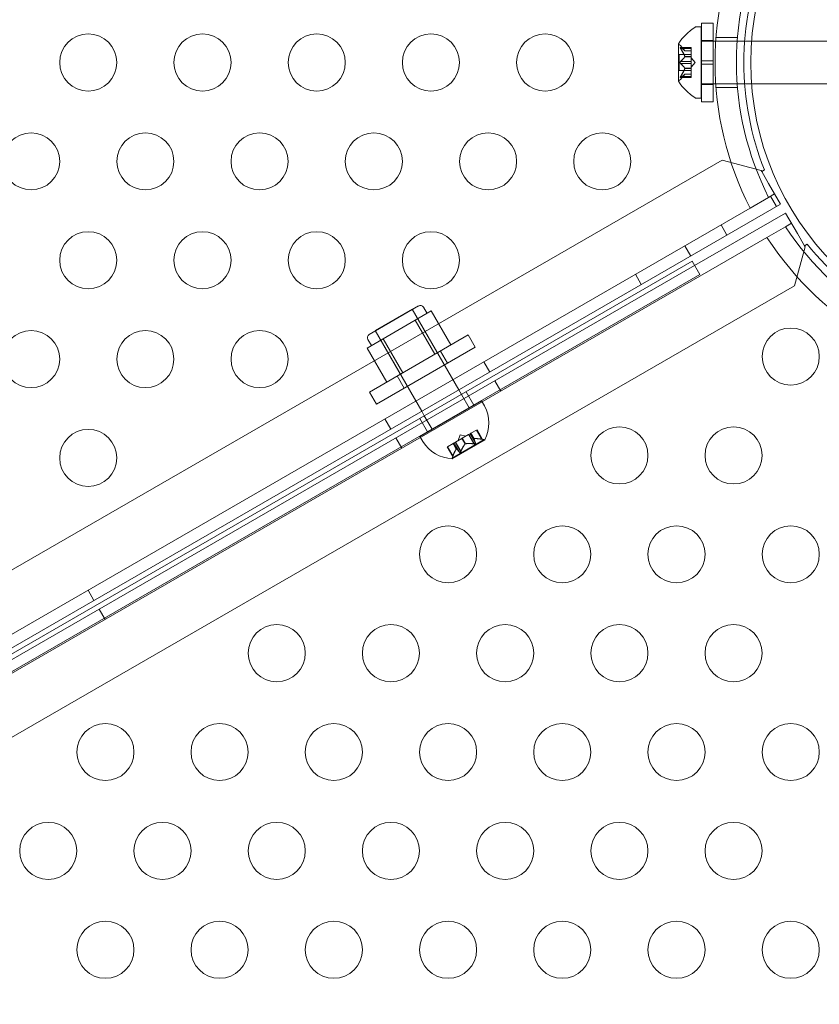
# Model space of a CAD drawing. Extents: x 0 to 1533, y 0 to 634.
# Drawn here: x 1188 to 1195, y 294 to 303 of the extents above; entities that cross this region are included whole.
import ezdxf

# ---------------------------------------------------------------- set-up
doc = ezdxf.new("R2010")
doc.units = 0
doc.header["$MEASUREMENT"] = 0
doc.header["$PDMODE"] = 64
doc.styles.get("Standard").update_dxf_attribs({"font": 'Helvetica LT 57 Condensed_0.ttf'})
doc.dimstyles.new('FEET-METERS', dxfattribs={"dimtxt": 12, "dimasz": 7, "dimexe": 3, "dimexo": 3, "dimgap": 3, "dimtad": 0, "dimdec": 1, "dimzin": 3, "dimdsep": 46, "dimlunit": 4, "dimtxsty": 'Standard', "dimcen": 0.09, "dimadec": 0, "dimazin": 0, "dimtfac": 2, "dimtdec": 1, "dimtofl": 0, "dimtmove": 0, "dimatfit": 3, "dimfxl": 1, "dimfrac": 2, "dimtolj": 1, "dimtzin": 3, "dimarcsym": 0})

# ---------------------------------------------------------------- blocks, each defined once
blk = doc.blocks.new('*D85')
at = {"color": 0, "lineweight": -2, "transparency": 16777216}
for p, q in [((1251.1392, 529.4146), (955.1207, 529.4146)), ((958.1207, 522.4146), (958.1207, 223.5108)), ((958.1207, 90.2783), (958.1207, 113.4267)), ((1280.2511, 83.2783), (955.1207, 83.2783))]:
    blk.add_line(p, q, dxfattribs=at)
at = {"color": 0, "lineweight": 0, "transparency": 16777216}
for points in [[(956.9541, 522.4146), (959.2874, 522.4146), (958.1207, 529.4146)], [(956.9541, 90.2783), (959.2874, 90.2783), (958.1207, 83.2783)]]:
    blk.add_solid(points, dxfattribs=at)
at = {"layer": 'DEFPOINTS', "color": 0, "lineweight": 0, "transparency": 16777216}
for p in [(1254.1392, 529.4146), (958.1207, 83.2783), (1283.2511, 83.2783)]:
    blk.add_point(p, dxfattribs=at)
at = {"color": 0, "lineweight": 0, "transparency": 16777216, "insert": (958.1207, 168.4688), "char_height": 12, "attachment_point": 5, "rotation": 90}
blk.add_mtext('\\A1;37\'-2" [11.33M]', dxfattribs=at)
blk = doc.blocks.new('new block')
at = {"color": 0, "linetype": 'Continuous', "lineweight": 0}
for p, q in [((1193.6089, 302.512), (1193.6498, 302.512)), ((1193.6498, 301.887), (1193.6498, 302.512)), ((1193.6528, 302.2151), (1193.6528, 302.5433)), ((1193.7528, 302.5433), (1193.6528, 302.5433)), ((1193.7528, 302.2151), (1193.7528, 302.5433)), ((1193.9667, 302.4183), (1193.7786, 302.4183)), ((1193.4494, 302.363), (1193.4494, 302.036)), ((1193.5613, 302.3316), (1193.4652, 302.3316)), ((1193.5058, 302.3028), (1193.4665, 302.3478)), ((1193.4683, 302.3303), (1193.5613, 302.3303)), ((1193.4683, 302.3216), (1193.5613, 302.3216)), ((1193.5613, 302.3216), (1193.5613, 302.3316)), ((1193.5613, 302.3216), (1193.5613, 302.2524)), ((1194.0295, 302.387), (1193.6498, 302.387)), ((1193.7528, 302.392), (1193.6528, 302.392)), ((1194.0896, 302.387), (1194.0295, 302.387)), ((1194.8998, 302.387), (1194.0896, 302.387)), ((1193.4554, 302.13), (1193.4554, 302.269)), ((1193.5613, 302.269), (1193.4554, 302.269)), ((1193.5056, 302.3029), (1193.5613, 302.3029)), ((1193.5056, 302.2524), (1193.5613, 302.2524)), ((1193.5056, 302.2501), (1193.5613, 302.2501)), ((1193.5613, 302.3028), (1193.5058, 302.3028)), ((1193.5613, 302.2524), (1193.5613, 302.2493)), ((1193.5613, 302.2493), (1193.5613, 302.2075)), ((1193.5957, 302.1995), (1193.5613, 302.239)), ((1193.4683, 302.2082), (1193.5613, 302.2082)), ((1193.4683, 302.1909), (1193.5613, 302.1909)), ((1193.5056, 302.149), (1193.5613, 302.149)), ((1193.5056, 302.1467), (1193.5613, 302.1467)), ((1193.5613, 302.1909), (1193.5613, 302.2075)), ((1193.5957, 302.1995), (1193.5613, 302.16)), ((1193.5613, 302.1909), (1193.5613, 302.149)), ((1193.5613, 302.149), (1193.5613, 302.1454)), ((1193.5613, 302.1454), (1193.5613, 302.0762)), ((1193.6528, 302.2151), (1193.6528, 302.1839)), ((1193.7528, 302.2151), (1193.6528, 302.2151)), ((1193.7528, 302.1839), (1193.6528, 302.1839)), ((1193.6528, 301.8558), (1193.6528, 302.1839)), ((1193.7528, 302.2151), (1193.7528, 302.1839)), ((1193.7528, 301.8558), (1193.7528, 302.1839)), ((1193.5613, 302.13), (1193.4554, 302.13)), ((1193.5613, 302.0674), (1193.4652, 302.0674)), ((1193.5058, 302.0963), (1193.4665, 302.0512)), ((1193.4683, 302.0774), (1193.5613, 302.0774)), ((1193.4683, 302.0687), (1193.5613, 302.0687)), ((1193.5056, 302.0961), (1193.5613, 302.0961)), ((1193.5613, 302.0963), (1193.5058, 302.0963)), ((1193.5613, 302.0674), (1193.5613, 302.0762)), ((1194.0295, 302.012), (1193.6498, 302.012)), ((1193.7528, 302.007), (1193.6528, 302.007)), ((1193.9667, 301.9808), (1193.7786, 301.9808)), ((1194.0896, 302.012), (1194.0295, 302.012)), ((1194.8998, 302.012), (1194.0896, 302.012)), ((1193.6089, 301.887), (1193.6498, 301.887)), ((1193.7528, 301.8558), (1193.6528, 301.8558)), ((1193.8316, 301.3444), (1157.1294, 280.1544)), ((1194.1731, 301.2529), (1193.8316, 301.3444)), ((1194.1781, 301.2443), (1194.1731, 301.2529)), ((1194.202, 301.2581), (1194.1781, 301.2443)), ((1194.1781, 301.2443), (1194.2393, 301.1383)), ((1194.2393, 301.1383), (1194.3433, 300.9582)), ((1194.076, 300.9239), (1194.2386, 301.0178)), ((1194.2386, 301.0178), (1194.2913, 301.0482)), ((1194.2553, 301.0274), (1194.3073, 300.9374)), ((1194.3433, 300.9582), (1157.2081, 279.5182)), ((1157.3714, 279.7325), (1194.076, 300.9239)), ((1193.5908, 300.4207), (1194.3879, 300.8809)), ((1194.3879, 300.8809), (1194.4919, 300.7007)), ((1193.8223, 300.7774), (1193.8743, 300.6874)), ((1194.3872, 300.7604), (1194.2246, 300.6665)), ((1194.4399, 300.7908), (1194.3872, 300.7604)), ((1194.4919, 300.7007), (1194.5531, 300.5948)), ((1194.2246, 300.6665), (1157.52, 279.4751)), ((1193.5053, 300.5944), (1193.5573, 300.5044)), ((1194.4665, 300.2446), (1194.5581, 300.5861)), ((1194.5531, 300.5948), (1194.577, 300.6086)), ((1194.5581, 300.5861), (1194.5531, 300.5948)), ((1193.5693, 300.4579), (1158.0623, 279.9579)), ((1158.0838, 279.9207), (1193.5908, 300.4207)), ((1193.6366, 300.3414), (1193.5693, 300.4579)), ((1158.1295, 279.8414), (1193.6366, 300.3414)), ((1193.0723, 300.3444), (1193.1243, 300.2544)), ((1157.7644, 279.0546), (1194.4665, 300.2446)), ((1190.7415, 299.8166), (1191.1745, 300.0666)), ((1190.7936, 299.8513), (1191.1184, 300.0388)), ((1191.5265, 299.3319), (1191.1184, 300.0388)), ((1191.3391, 299.6565), (1191.1204, 300.0354)), ((1191.2158, 299.9822), (1191.1455, 299.9416)), ((1191.2861, 300.0228), (1191.2158, 299.9822)), ((1191.2484, 300.001), (1191.2172, 300.0552)), ((1191.458, 299.7251), (1191.2861, 300.0228)), ((1191.1455, 299.9416), (1191.0049, 299.8604)), ((1191.3174, 299.6439), (1191.1455, 299.9416)), ((1190.7437, 299.3127), (1191.6098, 299.8127)), ((1191.2018, 299.1444), (1190.7936, 299.8513)), ((1191.0144, 299.469), (1190.7956, 299.8479)), ((1191.0049, 299.8604), (1190.8643, 299.7792)), ((1191.6098, 299.8127), (1191.6713, 299.7062)), ((1190.7939, 299.7386), (1190.7236, 299.698)), ((1190.7613, 299.7198), (1190.7301, 299.7739)), ((1190.8643, 299.7792), (1190.7939, 299.7386)), ((1191.0361, 299.4815), (1190.8643, 299.7792)), ((1190.8955, 299.4003), (1190.7236, 299.698)), ((1191.6713, 299.7062), (1190.8052, 299.2062)), ((1191.3658, 299.6718), (1191.4273, 299.5653)), ((1191.7451, 299.5782), (1191.7971, 299.4882)), ((1190.9877, 299.4536), (1191.0492, 299.3471)), ((1191.8938, 299.3208), (1191.8418, 299.4109)), ((1190.7437, 299.3127), (1190.8052, 299.2062)), ((1191.5496, 299.2918), (1191.5265, 299.3319)), ((1191.6169, 299.1754), (1191.5496, 299.2918)), ((1191.5902, 299.3153), (1191.6575, 299.1988)), ((1191.1854, 298.9228), (1191.7266, 299.2353)), ((1191.7266, 299.2353), (1191.7524, 299.1907)), ((1191.2249, 299.1043), (1191.2018, 299.1444)), ((1191.6184, 299.1728), (1191.6169, 299.1754)), ((1190.8791, 299.0782), (1190.9311, 298.9882)), ((1191.1843, 299.0809), (1191.2515, 298.9644)), ((1191.2921, 298.9879), (1191.2249, 299.1043)), ((1191.2936, 298.9853), (1191.2921, 298.9879)), ((1191.612, 298.9399), (1191.6249, 298.9473)), ((1191.6321, 298.9515), (1191.6249, 298.9473)), ((1191.6715, 298.8668), (1191.625, 298.9474)), ((1191.6334, 298.9522), (1191.6321, 298.9515)), ((1191.6601, 298.9033), (1191.6322, 298.9516)), ((1191.6817, 298.9801), (1191.6334, 298.9522)), ((1191.6612, 298.904), (1191.6334, 298.9522)), ((1191.6817, 298.9801), (1191.686, 298.9826)), ((1191.7282, 298.8996), (1191.6817, 298.9801)), ((1191.7346, 298.8985), (1191.686, 298.9826)), ((1191.0277, 298.8208), (1190.9757, 298.9109)), ((1191.1854, 298.9228), (1191.2111, 298.8782)), ((1191.4763, 298.8615), (1191.4279, 298.8336)), ((1191.4696, 298.7285), (1191.7528, 298.892)), ((1191.4783, 298.8627), (1191.4763, 298.8615)), ((1191.505, 298.8138), (1191.4771, 298.862)), ((1191.4855, 298.8669), (1191.4783, 298.8627)), ((1191.5061, 298.8144), (1191.4783, 298.8627)), ((1191.4855, 298.8669), (1191.4976, 298.8738)), ((1191.5321, 298.7863), (1191.4855, 298.8669)), ((1191.548, 298.7807), (1191.4951, 298.8724)), ((1191.5531, 298.9059), (1191.4976, 298.8738)), ((1191.5451, 298.7938), (1191.4985, 298.8744)), ((1191.5381, 298.9369), (1191.5211, 298.8874)), ((1191.5381, 298.9369), (1191.5894, 298.9269)), ((1191.5564, 298.9078), (1191.5531, 298.9059)), ((1191.582, 298.8582), (1191.5541, 298.9065)), ((1191.612, 298.9399), (1191.5564, 298.9078)), ((1191.5843, 298.8595), (1191.5564, 298.9078)), ((1191.6082, 298.8154), (1191.7476, 298.8959)), ((1191.6585, 298.8593), (1191.612, 298.9399)), ((1191.6684, 298.8502), (1191.6154, 298.9419)), ((1191.7346, 298.8985), (1191.7476, 298.8959)), ((1191.7476, 298.8959), (1191.7494, 298.8929)), ((1191.4245, 298.8316), (1191.4279, 298.8336)), ((1191.4731, 298.7475), (1191.4245, 298.8316)), ((1191.4753, 298.7536), (1191.4288, 298.8341)), ((1191.4688, 298.7349), (1191.6082, 298.8154)), ((1191.4731, 298.7475), (1191.4688, 298.7349)), ((1191.4688, 298.7349), (1191.4705, 298.7319)), ((1188.281, 297.5782), (1188.333, 297.4882)), ((1188.4296, 297.3208), (1188.3776, 297.4109))]:
    blk.add_line(p, q, dxfattribs=at)
for centre, radius in [((1196.5826, 302.1995), 2.5), ((1196.5826, 302.1995), 2.5), ((1188.2826, 302.1995), 0.25), ((1189.2826, 302.1995), 0.25), ((1190.2826, 302.1995), 0.25), ((1191.2826, 302.1995), 0.25), ((1192.2826, 302.1995), 0.25), ((1187.7826, 301.3335), 0.25), ((1188.7826, 301.3335), 0.25), ((1189.7826, 301.3335), 0.25), ((1190.7826, 301.3335), 0.25), ((1191.7826, 301.3335), 0.25), ((1192.7826, 301.3335), 0.25), ((1188.2826, 300.4675), 0.25), ((1189.2826, 300.4675), 0.25), ((1190.2826, 300.4675), 0.25), ((1191.2826, 300.4675), 0.25), ((1187.7826, 299.6014), 0.25), ((1188.7826, 299.6014), 0.25), ((1189.7826, 299.6014), 0.25), ((1194.4326, 299.6236), 0.25), ((1188.2826, 298.7354), 0.25), ((1192.9326, 298.7576), 0.25), ((1193.9326, 298.7576), 0.25), ((1191.4326, 297.8915), 0.25), ((1192.4326, 297.8915), 0.25), ((1193.4326, 297.8915), 0.25), ((1194.4326, 297.8915), 0.25), ((1189.9326, 297.0255), 0.25), ((1190.9326, 297.0255), 0.25), ((1191.9326, 297.0255), 0.25), ((1192.9326, 297.0255), 0.25), ((1193.9326, 297.0255), 0.25), ((1188.4326, 296.1595), 0.25), ((1189.4326, 296.1595), 0.25), ((1190.4326, 296.1595), 0.25), ((1191.4326, 296.1595), 0.25), ((1192.4326, 296.1595), 0.25), ((1193.4326, 296.1595), 0.25), ((1194.4326, 296.1595), 0.25), ((1187.9326, 295.2935), 0.25), ((1188.9326, 295.2935), 0.25), ((1189.9326, 295.2935), 0.25), ((1190.9326, 295.2935), 0.25), ((1191.9326, 295.2935), 0.25), ((1192.9326, 295.2935), 0.25), ((1193.9326, 295.2935), 0.25), ((1188.4326, 294.4274), 0.25), ((1189.4326, 294.4274), 0.25), ((1190.4326, 294.4274), 0.25), ((1191.4326, 294.4274), 0.25), ((1192.4326, 294.4274), 0.25), ((1193.4326, 294.4274), 0.25), ((1194.4326, 294.4274), 0.25)]:
    blk.add_circle(centre, radius, dxfattribs=at)
for centre, radius, start, end in [((1196.5826, 302.1995), 2.8125, 153.0291, 206.9709), ((1196.5826, 302.1995), 2.625, 153.24569, 206.75431), ((1196.5826, 302.1995), 2.56, 158.42325, 201.57675), ((1193.857, 302.1007), 0.4851, 123.12972, 147.07393), ((1193.6089, 302.4808), 0.0312, 90, 123.12972), ((1193.4519, 302.363), 0.0025, 146.87692, 180), ((1193.4519, 302.363), 0.0025, 180, 239.99683), ((1193.4194, 302.3067), 0.0625, 41.07082, 59.99683), ((1193.4194, 302.0923), 0.0625, 300.00317, 318.92918), ((1193.4519, 302.036), 0.0025, 120.00317, 180), ((1193.4519, 302.036), 0.0025, 180, 213.12308), ((1193.857, 302.2983), 0.4851, 212.92607, 236.87028), ((1193.6089, 301.9183), 0.0312, 236.87028, 270), ((1196.5826, 302.1995), 2.625, 213.24569, 266.75431), ((1196.5826, 302.1995), 2.8125, 213.0291, 266.9709), ((1196.5826, 302.1995), 2.56, 218.42325, 261.57675), ((1191.1901, 300.0395), 0.0312, 30.00001, 120.00001), ((1190.7571, 299.7895), 0.0313, 120.00001, 210.00001), ((1191.4628, 299.0405), 0.3262, 333.12309, 27.41712), ((1191.486, 299.0539), 0.3262, 212.58291, 266.87693), ((1191.7516, 298.8941), 0.0025, 210.00001, 300.00001), ((1191.7516, 298.8941), 0.0025, 300.00001, 333.12309), ((1191.4684, 298.7306), 0.0025, 266.87693, 300.00001), ((1191.4684, 298.7306), 0.0025, 300.00001, 30.00001)]:
    blk.add_arc(centre, radius, start, end, dxfattribs=at)
for points, knots in [([(1193.4665, 302.3313), (1193.4664, 302.3313), (1193.4664, 302.3314), (1193.4658, 302.3316), (1193.4653, 302.3317), (1193.4646, 302.3315), (1193.4644, 302.3314), (1193.4641, 302.331), (1193.464, 302.3307), (1193.464, 302.3304), (1193.464, 302.3304), (1193.464, 302.3304), (1193.464, 302.3303), (1193.464, 302.3303), (1193.464, 302.3303), (1193.464, 302.3303), (1193.464, 302.3303), (1193.464, 302.3302), (1193.464, 302.3302), (1193.464, 302.3302), (1193.464, 302.3301), (1193.464, 302.3298), (1193.4641, 302.3296), (1193.4642, 302.3288), (1193.4644, 302.3284), (1193.4649, 302.3272), (1193.4652, 302.3266), (1193.4659, 302.3254), (1193.4662, 302.3248), (1193.4665, 302.3243)], [0, 0, 0, 0, 0.00041232, 0.00041232, 0.00367036, 0.00367036, 0.0061271, 0.0061271, 0.00796491, 0.00796491, 0.00815345, 0.00815345, 0.00825503, 0.00825503, 0.00831852, 0.00831852, 0.00838777, 0.00838777, 0.00848273, 0.00848273, 0.00870295, 0.00870295, 0.01013563, 0.01013563, 0.01215525, 0.01215525, 0.01467787, 0.01467787, 0.0166517, 0.0166517, 0.0166517, 0.0166517]), ([(1193.4665, 302.3243), (1193.4664, 302.3244), (1193.4664, 302.3245), (1193.4658, 302.3255), (1193.4653, 302.3263), (1193.4647, 302.3277), (1193.4644, 302.3283), (1193.4641, 302.3293), (1193.464, 302.3297), (1193.464, 302.3301), (1193.464, 302.3302), (1193.464, 302.3302), (1193.464, 302.3302), (1193.464, 302.3303), (1193.464, 302.3303), (1193.464, 302.3303), (1193.464, 302.3303), (1193.464, 302.3303), (1193.464, 302.3303), (1193.464, 302.3304), (1193.464, 302.3304), (1193.464, 302.3307), (1193.4641, 302.3309), (1193.4642, 302.3313), (1193.4644, 302.3314), (1193.4649, 302.3316), (1193.4652, 302.3317), (1193.4659, 302.3315), (1193.4662, 302.3314), (1193.4665, 302.3313)], [0, 0, 0, 0, 0.00041133, 0.00041133, 0.0035034, 0.0035034, 0.00594033, 0.00594033, 0.00795678, 0.00795678, 0.00816734, 0.00816734, 0.00825334, 0.00825334, 0.00831687, 0.00831687, 0.00838579, 0.00838579, 0.00847957, 0.00847957, 0.00869405, 0.00869405, 0.01012524, 0.01012524, 0.01214061, 0.01214061, 0.01467168, 0.01467168, 0.01664979, 0.01664979, 0.01664979, 0.01664979]), ([(1193.4665, 302.3313), (1193.4666, 302.3313), (1193.4667, 302.3312), (1193.467, 302.3311), (1193.4672, 302.331), (1193.4674, 302.3308)], [0.026417714, 0.026417714, 0.026417714, 0.026417714, 0.026883246, 0.026883246, 0.028070805, 0.028070805, 0.028070805, 0.028070805]), ([(1193.4683, 302.3216), (1193.4677, 302.3224), (1193.4672, 302.3231), (1193.4667, 302.324), (1193.4666, 302.3241), (1193.4665, 302.3243)], [0.007300399, 0.007300399, 0.007300399, 0.007300399, 0.009949303, 0.009949303, 0.010414835, 0.010414835, 0.010414835, 0.010414835]), ([(1193.5052, 302.3034), (1193.5053, 302.3033), (1193.5054, 302.3032), (1193.5056, 302.3029), (1193.5058, 302.3028), (1193.5058, 302.3028)], [0.006463967, 0.006463967, 0.006463967, 0.006463967, 0.007125803, 0.007125803, 0.009029787, 0.009029787, 0.009029787, 0.009029787]), ([(1193.5052, 302.2536), (1193.5053, 302.2534), (1193.5054, 302.2532), (1193.5055, 302.2528), (1193.5056, 302.2526), (1193.5056, 302.2524)], [0.006463967, 0.006463967, 0.006463967, 0.006463967, 0.007125803, 0.007125803, 0.007719964, 0.007719964, 0.007719964, 0.007719964]), ([(1193.5052, 302.2493), (1193.5053, 302.2494), (1193.5054, 302.2495), (1193.5056, 302.2501), (1193.5058, 302.2506), (1193.5058, 302.2515), (1193.5057, 302.2519), (1193.5056, 302.2524)], [0.006463967, 0.006463967, 0.006463967, 0.006463967, 0.007125803, 0.007125803, 0.009029787, 0.009029787, 0.010339612, 0.010339612, 0.010339612, 0.010339612]), ([(1193.4665, 302.1925), (1193.4664, 302.1926), (1193.4664, 302.1927), (1193.4658, 302.1934), (1193.4654, 302.1941), (1193.4647, 302.1955), (1193.4645, 302.1962), (1193.4641, 302.1976), (1193.464, 302.1984), (1193.464, 302.1992), (1193.464, 302.1993), (1193.464, 302.1994), (1193.464, 302.1994), (1193.464, 302.1995), (1193.464, 302.1995), (1193.464, 302.1995), (1193.464, 302.1996), (1193.464, 302.1996), (1193.464, 302.1996), (1193.464, 302.1997), (1193.464, 302.1998), (1193.464, 302.2004), (1193.4641, 302.2008), (1193.4642, 302.2019), (1193.4644, 302.2026), (1193.4649, 302.2039), (1193.4652, 302.2046), (1193.4659, 302.2057), (1193.4662, 302.2062), (1193.4665, 302.2066)], [0, 0, 0, 0, 0.00041393, 0.00041393, 0.00331032, 0.00331032, 0.00567645, 0.00567645, 0.00794407, 0.00794407, 0.00816309, 0.00816309, 0.00825092, 0.00825092, 0.00831521, 0.00831521, 0.00838441, 0.00838441, 0.0084776, 0.0084776, 0.00868657, 0.00868657, 0.01011525, 0.01011525, 0.0121263, 0.0121263, 0.01466595, 0.01466595, 0.01664838, 0.01664838, 0.01664838, 0.01664838]), ([(1193.4665, 302.2066), (1193.4664, 302.2065), (1193.4664, 302.2064), (1193.4658, 302.2057), (1193.4654, 302.2049), (1193.4647, 302.2035), (1193.4645, 302.2028), (1193.4641, 302.2014), (1193.464, 302.2006), (1193.464, 302.1998), (1193.464, 302.1998), (1193.464, 302.1997), (1193.464, 302.1996), (1193.464, 302.1996), (1193.464, 302.1996), (1193.464, 302.1995), (1193.464, 302.1995), (1193.464, 302.1994), (1193.464, 302.1994), (1193.464, 302.1993), (1193.464, 302.1992), (1193.464, 302.1987), (1193.4641, 302.1982), (1193.4642, 302.1971), (1193.4644, 302.1965), (1193.4649, 302.1951), (1193.4652, 302.1944), (1193.4659, 302.1933), (1193.4662, 302.1929), (1193.4665, 302.1925)], [0, 0, 0, 0, 0.00041348, 0.00041348, 0.00335938, 0.00335938, 0.00572359, 0.00572359, 0.00794646, 0.00794646, 0.00816387, 0.00816387, 0.00825132, 0.00825132, 0.00831543, 0.00831543, 0.00838451, 0.00838451, 0.0084777, 0.0084777, 0.00868732, 0.00868732, 0.01011652, 0.01011652, 0.01212817, 0.01212817, 0.01466672, 0.01466672, 0.01664861, 0.01664861, 0.01664861, 0.01664861]), ([(1193.4665, 302.2066), (1193.4666, 302.2067), (1193.4667, 302.2067), (1193.467, 302.2071), (1193.4672, 302.2073), (1193.4674, 302.2075)], [0.026417714, 0.026417714, 0.026417714, 0.026417714, 0.026883246, 0.026883246, 0.028070805, 0.028070805, 0.028070805, 0.028070805]), ([(1193.4683, 302.1909), (1193.4677, 302.1912), (1193.4672, 302.1917), (1193.4667, 302.1923), (1193.4666, 302.1924), (1193.4665, 302.1925)], [0.007300399, 0.007300399, 0.007300399, 0.007300399, 0.009949303, 0.009949303, 0.010414835, 0.010414835, 0.010414835, 0.010414835]), ([(1193.5052, 302.1497), (1193.5053, 302.1496), (1193.5054, 302.1495), (1193.5055, 302.1492), (1193.5056, 302.1491), (1193.5056, 302.149)], [0.006463967, 0.006463967, 0.006463967, 0.006463967, 0.007125803, 0.007125803, 0.007719964, 0.007719964, 0.007719964, 0.007719964]), ([(1193.5052, 302.1454), (1193.5053, 302.1456), (1193.5054, 302.1459), (1193.5056, 302.1467), (1193.5058, 302.1473), (1193.5058, 302.1483), (1193.5057, 302.1486), (1193.5056, 302.149)], [0.006463967, 0.006463967, 0.006463967, 0.006463967, 0.007125803, 0.007125803, 0.009029787, 0.009029787, 0.010339612, 0.010339612, 0.010339612, 0.010339612]), ([(1193.4665, 302.0677), (1193.4664, 302.0677), (1193.4664, 302.0677), (1193.4658, 302.0674), (1193.4653, 302.0674), (1193.4646, 302.0675), (1193.4644, 302.0676), (1193.4641, 302.0681), (1193.464, 302.0683), (1193.464, 302.0686), (1193.464, 302.0686), (1193.464, 302.0687), (1193.464, 302.0687), (1193.464, 302.0687), (1193.464, 302.0687), (1193.464, 302.0688), (1193.464, 302.0688), (1193.464, 302.0688), (1193.464, 302.0688), (1193.464, 302.0689), (1193.464, 302.0689), (1193.464, 302.0692), (1193.4641, 302.0695), (1193.4643, 302.0702), (1193.4644, 302.0707), (1193.4649, 302.0718), (1193.4652, 302.0725), (1193.4659, 302.0737), (1193.4662, 302.0742), (1193.4665, 302.0748)], [0, 0, 0, 0, 0.00041176, 0.00041176, 0.00365422, 0.00365422, 0.00610875, 0.00610875, 0.00796436, 0.00796436, 0.00817423, 0.00817423, 0.00825796, 0.00825796, 0.00832097, 0.00832097, 0.00839048, 0.00839048, 0.00848722, 0.00848722, 0.00871815, 0.00871815, 0.01015814, 0.01015814, 0.01218673, 0.01218673, 0.01468858, 0.01468858, 0.01665151, 0.01665151, 0.01665151, 0.01665151]), ([(1193.4665, 302.0748), (1193.4664, 302.0747), (1193.4664, 302.0745), (1193.4658, 302.0736), (1193.4653, 302.0727), (1193.4646, 302.0713), (1193.4644, 302.0707), (1193.4641, 302.0697), (1193.464, 302.0693), (1193.464, 302.0689), (1193.464, 302.0689), (1193.464, 302.0688), (1193.464, 302.0688), (1193.464, 302.0688), (1193.464, 302.0688), (1193.464, 302.0687), (1193.464, 302.0687), (1193.464, 302.0687), (1193.464, 302.0687), (1193.464, 302.0686), (1193.464, 302.0686), (1193.464, 302.0683), (1193.4641, 302.0682), (1193.4642, 302.0678), (1193.4644, 302.0676), (1193.4649, 302.0674), (1193.4652, 302.0674), (1193.4659, 302.0675), (1193.4662, 302.0676), (1193.4665, 302.0677)], [0, 0, 0, 0, 0.00041106, 0.00041106, 0.0035373, 0.0035373, 0.00597776, 0.00597776, 0.00795862, 0.00795862, 0.008168, 0.008168, 0.00825376, 0.00825376, 0.00831721, 0.00831721, 0.00838612, 0.00838612, 0.00848005, 0.00848005, 0.00869554, 0.00869554, 0.01012717, 0.01012717, 0.01214334, 0.01214334, 0.01467282, 0.01467282, 0.01665013, 0.01665013, 0.01665013, 0.01665013]), ([(1193.4665, 302.0748), (1193.4666, 302.0749), (1193.4667, 302.075), (1193.467, 302.0755), (1193.4672, 302.0758), (1193.4674, 302.0762)], [0.026417714, 0.026417714, 0.026417714, 0.026417714, 0.026883246, 0.026883246, 0.028070805, 0.028070805, 0.028070805, 0.028070805]), ([(1193.4683, 302.0687), (1193.4677, 302.0684), (1193.4672, 302.0681), (1193.4667, 302.0678), (1193.4666, 302.0678), (1193.4665, 302.0677)], [0.007300399, 0.007300399, 0.007300399, 0.007300399, 0.009949303, 0.009949303, 0.010414835, 0.010414835, 0.010414835, 0.010414835]), ([(1193.5052, 302.0956), (1193.5053, 302.0957), (1193.5054, 302.0958), (1193.5055, 302.096), (1193.5056, 302.0961), (1193.5056, 302.0961)], [0.006463967, 0.006463967, 0.006463967, 0.006463967, 0.007125803, 0.007125803, 0.007719964, 0.007719964, 0.007719964, 0.007719964]), ([(1191.5812, 298.8573), (1191.5813, 298.8575), (1191.5814, 298.8576), (1191.582, 298.8583), (1191.5825, 298.8587), (1191.5834, 298.8592), (1191.5838, 298.8594), (1191.5843, 298.8595)], [0.006463967, 0.006463967, 0.006463967, 0.006463967, 0.007125803, 0.007125803, 0.009029787, 0.009029787, 0.010339612, 0.010339612, 0.010339612, 0.010339612]), ([(1191.5855, 298.8598), (1191.5853, 298.8597), (1191.585, 298.8597), (1191.5846, 298.8596), (1191.5844, 298.8596), (1191.5843, 298.8595)], [0.006463967, 0.006463967, 0.006463967, 0.006463967, 0.007125803, 0.007125803, 0.007719964, 0.007719964, 0.007719964, 0.007719964]), ([(1191.6585, 298.8593), (1191.6593, 298.8592), (1191.6602, 298.8591), (1191.6624, 298.859), (1191.6639, 298.8591), (1191.6661, 298.8595), (1191.6668, 298.8597), (1191.6681, 298.8601), (1191.6687, 298.8604), (1191.6698, 298.861), (1191.6702, 298.8614), (1191.671, 298.8621), (1191.6713, 298.8625), (1191.672, 298.8637), (1191.6722, 298.8646), (1191.672, 298.8656), (1191.6719, 298.8658), (1191.6719, 298.866)], [0.0073004, 0.0073004, 0.0073004, 0.0073004, 0.0099493, 0.0099493, 0.01418279, 0.01418279, 0.01629953, 0.01629953, 0.01841627, 0.01841627, 0.02053302, 0.02053302, 0.02264976, 0.02264976, 0.02688325, 0.02688325, 0.0280708, 0.0280708, 0.0280708, 0.0280708]), ([(1191.6601, 298.9029), (1191.6601, 298.903), (1191.6601, 298.903), (1191.6601, 298.9034), (1191.6602, 298.9036), (1191.6607, 298.9038), (1191.6609, 298.9039), (1191.6612, 298.904)], [0.006463967, 0.006463967, 0.006463967, 0.006463967, 0.007125803, 0.007125803, 0.009029787, 0.009029787, 0.010339612, 0.010339612, 0.010339612, 0.010339612]), ([(1191.6623, 298.9041), (1191.6621, 298.9041), (1191.6619, 298.9041), (1191.6616, 298.904), (1191.6614, 298.904), (1191.6612, 298.904)], [0.006463967, 0.006463967, 0.006463967, 0.006463967, 0.007125803, 0.007125803, 0.007719964, 0.007719964, 0.007719964, 0.007719964]), ([(1191.7282, 298.8996), (1191.7291, 298.8994), (1191.7298, 298.8993), (1191.7317, 298.899), (1191.7327, 298.8988), (1191.7338, 298.8986), (1191.7341, 298.8986), (1191.7345, 298.8985), (1191.7346, 298.8985), (1191.7346, 298.8985)], [0.0073004, 0.0073004, 0.0073004, 0.0073004, 0.0099493, 0.0099493, 0.01418279, 0.01418279, 0.01629953, 0.01629953, 0.01841627, 0.01841627, 0.01841627, 0.01841627]), ([(1191.5043, 298.8129), (1191.5045, 298.8131), (1191.5046, 298.8133), (1191.505, 298.8138), (1191.5053, 298.8141), (1191.5058, 298.8144), (1191.506, 298.8145), (1191.5061, 298.8144)], [0.006463967, 0.006463967, 0.006463967, 0.006463967, 0.007125803, 0.007125803, 0.009029787, 0.009029787, 0.010339612, 0.010339612, 0.010339612, 0.010339612]), ([(1191.5065, 298.8142), (1191.5064, 298.8142), (1191.5064, 298.8143), (1191.5063, 298.8144), (1191.5062, 298.8144), (1191.5061, 298.8144)], [0.006463967, 0.006463967, 0.006463967, 0.006463967, 0.007125803, 0.007125803, 0.007719964, 0.007719964, 0.007719964, 0.007719964]), ([(1191.5321, 298.7863), (1191.5323, 298.7858), (1191.5327, 298.7854), (1191.5336, 298.7846), (1191.5344, 298.7843), (1191.5359, 298.7843), (1191.5364, 298.7844), (1191.5374, 298.7847), (1191.5379, 298.7849), (1191.539, 298.7855), (1191.5395, 298.7859), (1191.5406, 298.7868), (1191.5411, 298.7873), (1191.5425, 298.789), (1191.5434, 298.7902), (1191.5442, 298.7918), (1191.5444, 298.7921), (1191.5445, 298.7925)], [0.0073004, 0.0073004, 0.0073004, 0.0073004, 0.0099493, 0.0099493, 0.01418279, 0.01418279, 0.01629953, 0.01629953, 0.01841627, 0.01841627, 0.02053302, 0.02053302, 0.02264976, 0.02264976, 0.02688325, 0.02688325, 0.0280708, 0.0280708, 0.0280708, 0.0280708]), ([(1191.4731, 298.7475), (1191.4731, 298.7475), (1191.4731, 298.7476), (1191.4732, 298.7479), (1191.4734, 298.7482), (1191.4737, 298.7492), (1191.4741, 298.7503), (1191.4746, 298.7516), (1191.4748, 298.752), (1191.4749, 298.7523)], [0.018416274, 0.018416274, 0.018416274, 0.018416274, 0.020533017, 0.020533017, 0.02264976, 0.02264976, 0.026883246, 0.026883246, 0.028070805, 0.028070805, 0.028070805, 0.028070805])]:
    blk.add_open_spline(points, degree=3, knots=knots, dxfattribs=at)
for points in [[(1193.4683, 302.3303), (1193.468, 302.3305), (1193.4677, 302.3307), (1193.4674, 302.3308)], [(1193.4683, 302.2082), (1193.468, 302.208), (1193.4677, 302.2077), (1193.4674, 302.2075)], [(1193.4683, 302.0774), (1193.468, 302.077), (1193.4677, 302.0766), (1193.4674, 302.0762)], [(1193.5058, 302.0963), (1193.5058, 302.0963), (1193.5057, 302.0962), (1193.5056, 302.0961)], [(1191.6715, 298.8668), (1191.6716, 298.8665), (1191.6718, 298.8663), (1191.6719, 298.866)], [(1191.5451, 298.7938), (1191.5449, 298.7934), (1191.5447, 298.7929), (1191.5445, 298.7925)], [(1191.4753, 298.7536), (1191.4752, 298.7531), (1191.475, 298.7527), (1191.4749, 298.7523)]]:
    blk.add_open_spline(points, degree=3, dxfattribs=at)
for points, weights in [([(1193.5052, 302.3034), (1193.4947, 302.3147), (1193.4674, 302.3308)], [1.2877924798, 1.2144124615, 1.05685445761]), ([(1193.5052, 302.2536), (1193.4947, 302.2823), (1193.4674, 302.3229)], [1.2877924798, 1.2144124615, 1.05685445761]), ([(1193.4683, 302.3303), (1193.4954, 302.3143), (1193.5056, 302.3029)], [1.06120691497, 1.21890298912, 1.29071555247]), ([(1193.4683, 302.3216), (1193.4954, 302.2811), (1193.5056, 302.2524)], [1.06120691497, 1.21890298912, 1.29071555247]), ([(1193.5052, 302.2493), (1193.4947, 302.232), (1193.4674, 302.2075)], [1.2877924798, 1.2144124615, 1.05685445761]), ([(1193.4683, 302.2082), (1193.4954, 302.2327), (1193.5056, 302.2501)], [1.06120691497, 1.21890298912, 1.29071555247]), ([(1193.5052, 302.1497), (1193.4947, 302.167), (1193.4674, 302.1915)], [1.2877924798, 1.2144124615, 1.05685445761]), ([(1193.5052, 302.1454), (1193.4947, 302.1168), (1193.4674, 302.0762)], [1.2877924798, 1.2144124615, 1.05685445761]), ([(1193.4683, 302.1909), (1193.4954, 302.1663), (1193.5056, 302.149)], [1.06120691497, 1.21890298912, 1.29071555247]), ([(1193.4683, 302.0774), (1193.4954, 302.118), (1193.5056, 302.1467)], [1.06120691497, 1.21890298912, 1.29071555247]), ([(1193.5052, 302.0956), (1193.4947, 302.0843), (1193.4674, 302.0682)], [1.2877924798, 1.2144124615, 1.05685445761]), ([(1193.4683, 302.0687), (1193.4954, 302.0848), (1193.5056, 302.0961)], [1.06120691497, 1.21890298912, 1.29071555247]), ([(1191.5812, 298.8573), (1191.5634, 298.835), (1191.5445, 298.7925)], [1.2877924798, 1.2144124615, 1.05685445761]), ([(1191.5451, 298.7938), (1191.564, 298.8361), (1191.582, 298.8582)], [1.06120691497, 1.21890298912, 1.29071555247]), ([(1191.6585, 298.8593), (1191.6124, 298.864), (1191.5843, 298.8595)], [1.06120691497, 1.21890298912, 1.29071555247]), ([(1191.5855, 298.8598), (1191.6137, 298.864), (1191.6599, 298.8591)], [1.2877924798, 1.2144124615, 1.05685445761]), ([(1191.6715, 298.8668), (1191.6622, 298.8928), (1191.6601, 298.9033)], [1.06120691497, 1.21890298912, 1.29071555247]), ([(1191.6601, 298.9029), (1191.6624, 298.8921), (1191.6719, 298.866)], [1.2877924798, 1.2144124615, 1.05685445761]), ([(1191.7282, 298.8996), (1191.6863, 298.9067), (1191.6612, 298.904)], [1.06120691497, 1.21890298912, 1.29071555247]), ([(1191.6623, 298.9041), (1191.6875, 298.9066), (1191.7296, 298.8993)], [1.2877924798, 1.2144124615, 1.05685445761]), ([(1191.5043, 298.8129), (1191.4896, 298.7923), (1191.4749, 298.7523)], [1.2877924798, 1.2144124615, 1.05685445761]), ([(1191.4753, 298.7536), (1191.4901, 298.7934), (1191.505, 298.8138)], [1.06120691497, 1.21890298912, 1.29071555247]), ([(1191.5321, 298.7863), (1191.5142, 298.8074), (1191.5061, 298.8144)], [1.06120691497, 1.21890298912, 1.29071555247]), ([(1191.5065, 298.8142), (1191.5147, 298.8068), (1191.5326, 298.7856)], [1.2877924798, 1.2144124615, 1.05685445761])]:
    blk.add_rational_spline(points, weights, degree=2, dxfattribs=at)
blk = doc.blocks.new('b504935r0')
at = {"lineweight": 0}
blk.add_blockref('new block', (439.7194, 361.1972), dxfattribs=at)

msp = doc.modelspace()

# ---------------------------------------------------------------- block references
at = {"lineweight": 0}
msp.add_blockref('b504935r0', (-439.7194, -361.1972), dxfattribs=at)

# ---------------------------------------------------------------- dimensions: what is measured, and where the dimension line sits
dim = msp.add_linear_dim(base=(958.1207, 83.2783), p1=(1254.1392, 529.4146), p2=(1283.2511, 83.2783), angle=90, dimstyle='FEET-METERS', dxfattribs=at)
dim.commit()
dim.dimension.update_dxf_attribs({"geometry": '*D85', "text_midpoint": (958.1207, 168.4688), "dimtype": 160})

doc.saveas('drawing.dxf')
